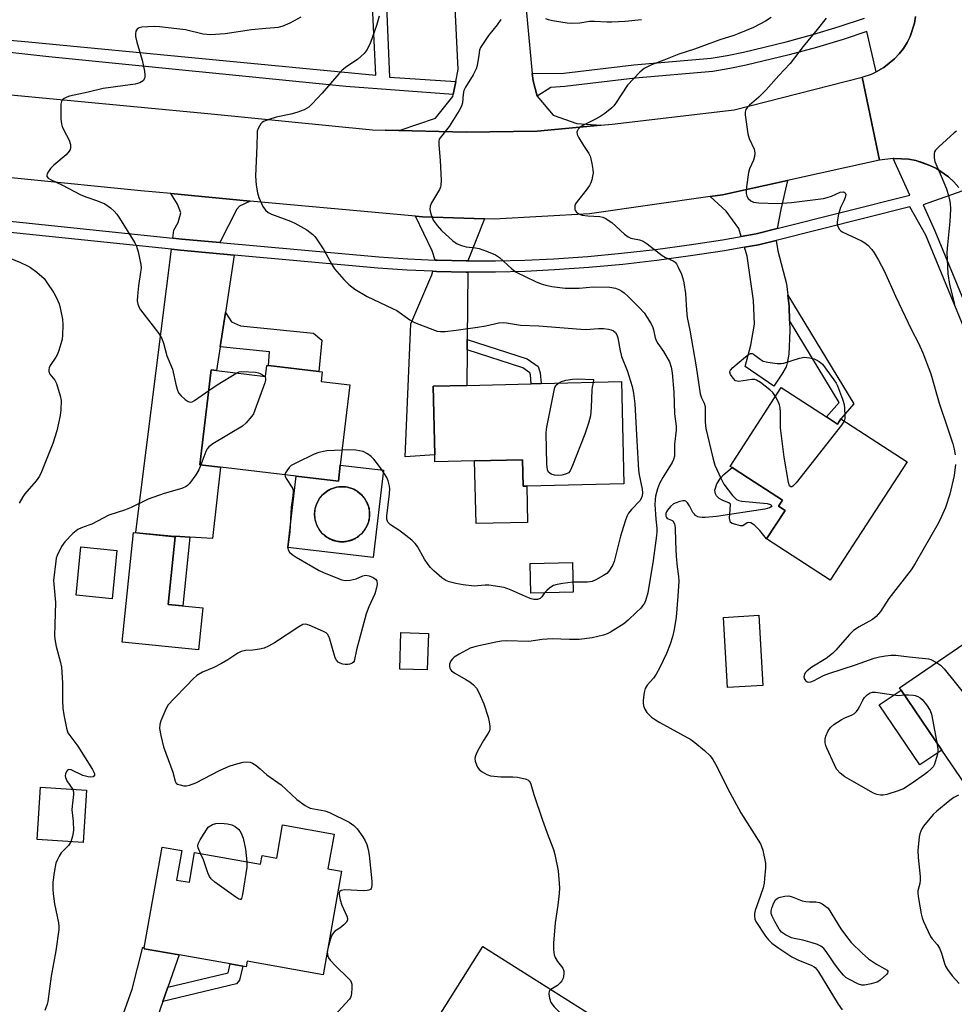
# Model space of a CAD drawing. Units: inches. Extents: x 1291765 to 1297765, y 537449 to 541449.
# Drawn here: x 1293893 to 1294173, y 538482 to 538777 of the extents above; entities that cross this region are included whole.
import ezdxf

# ---------------------------------------------------------------- set-up
doc = ezdxf.new("R2010")
doc.units = ezdxf.units.IN
doc.header["$MEASUREMENT"] = 0
for name, color, linetype in [('BLDG-Footprint', 5, 'Continuous'), ('CULTRL-Pad', 6, 'Continuous'), ('CULTRL-Swimming Pool above Ground', 4, 'Continuous'), ('TRANS-Driveway', 251, 'Continuous'), ('TRANS-Non Street Sidewalk', 7, 'Continuous'), ('TRANS-Parking Lot', 4, 'Continuous'), ('TRANS-Road', 130, 'Continuous'), ('TRANS-Street Sidewalk', 7, 'Continuous'), ('Undefined', 1, 'Continuous')]:
    doc.layers.add(name, color=color, linetype=linetype)

msp = doc.modelspace()

# ---------------------------------------------------------------- linework, layer by layer
at = {"layer": 'BLDG-Footprint'}
for points, elevation in [([(1293983.61, 538671.45), (1293983.27, 538668.58), (1293991.91, 538667.56), (1293989.05, 538643.45), (1293988.49, 538638.65), (1293975.79, 538640.15), (1293953.1, 538642.84), (1293946.88, 538643.57), (1293950.25, 538672.06), (1293951.89, 538671.86), (1293966.6, 538670.12), (1293966.99, 538673.42), (1293967.47, 538673.36), (1293982.64, 538671.56)], 533.13), ([(1294073.45, 538668.54), (1294074.2, 538637.85), (1294045.02, 538637.14), (1294043.92, 538637.11), (1294043.73, 538645.06), (1294029.34, 538644.71), (1294017.48, 538644.42), (1294017.43, 538646.55), (1294016.92, 538667.17), (1294027.03, 538667.41), (1294046.39, 538667.88), (1294049.4, 538667.96)], 533.28), ([(1294135.05, 538657.95), (1294138.36, 538655.8), (1294139.36, 538657.34), (1294159.25, 538644.44), (1294136.18, 538608.89), (1294117.06, 538621.31), (1294122.62, 538629.88), (1294120.66, 538631.15), (1294121.81, 538632.93), (1294111.64, 538639.53), (1294106.69, 538642.74), (1294106.14, 538643.1), (1294121.49, 538666.75)], 528.1), ([(1293947.73, 538600.58), (1293946.46, 538587.98), (1293923.57, 538590.28), (1293926.89, 538623.24), (1293939.42, 538621.97), (1293937.37, 538601.62)], 544.99), ([(1293921.95, 538617.82), (1293920.51, 538603.36), (1293909.72, 538604.43), (1293911.16, 538618.89)], 545.01), ([(1294059.01, 538605.36), (1294046.25, 538605.04), (1294046.03, 538613.88), (1294058.79, 538614.19)], 541.77), ([(1294115.96, 538577.29), (1294105.37, 538576.66), (1294104.11, 538597.75), (1294114.7, 538598.38)], 537.57), ([(1294212.84, 538546.81), (1294189.11, 538530.63), (1294182.99, 538539.61), (1294188.75, 538543.54), (1294187.04, 538546.05), (1294180.74, 538541.76), (1294169.73, 538557.91), (1294157.46, 538575.91), (1294156.99, 538576.6), (1294184.55, 538595.39), (1294202.35, 538569.27), (1294203.97, 538566.9), (1294208.4, 538560.4), (1294205.11, 538558.16), (1294205.98, 538556.89), (1294212.1, 538547.9)], 526.47), ([(1294015.55, 538592.89), (1294015.18, 538581.95), (1294006.9, 538582.23), (1294007.27, 538593.17)], 531.07), ([(1293912.81, 538545.83), (1293911.79, 538530.09), (1293898, 538531), (1293899.02, 538546.73)], 534.14), ([(1293987.19, 538532.69), (1293985.35, 538522.25), (1293989.42, 538521.53), (1293983.93, 538490.43), (1293961.07, 538494.47), (1293960.78, 538492.82), (1293959.74, 538493), (1293955.99, 538493.66), (1293940.66, 538496.37), (1293930.13, 538498.23), (1293930.18, 538498.48), (1293935.53, 538528.77), (1293941.44, 538527.73), (1293939.88, 538518.87), (1293943.72, 538518.19), (1293945.3, 538527.15), (1293965.11, 538523.66), (1293965.56, 538526.22), (1293969.97, 538525.45), (1293971.73, 538535.42)], 533.11), ([(1294067.96, 538476.13), (1294051.79, 538450.48), (1294043.84, 538455.49), (1294041.53, 538451.83), (1294040.53, 538452.47), (1294037.15, 538454.59), (1294026.17, 538461.51), (1294029.15, 538466.24), (1294016.33, 538474.32), (1294031.82, 538498.9)], 531.07)]:
    msp.add_lwpolyline(points, close=True, dxfattribs=dict(at, elevation=elevation))
at = {"layer": 'CULTRL-Pad'}
for points in [[(1294043.73, 538645.06), (1294043.92, 538637.11), (1294045.02, 538637.14), (1294045.28, 538626.26), (1294029.8, 538625.89), (1294029.34, 538644.71)], [(1294122.62, 538629.88), (1294117.06, 538621.31), (1294115.06, 538623.8), (1294113.47, 538625.41), (1294112.31, 538626.11), (1294111.77, 538626.21), (1294111.26, 538626.1), (1294109.89, 538625.28), (1294109.26, 538625.27), (1294107.83, 538625.59), (1294106.76, 538625.89), (1294106.21, 538626.21), (1294105.9, 538627.52), (1294106.14, 538630.07), (1294106.2, 538631.75), (1294105.76, 538632.14), (1294103.89, 538632.8), (1294102.87, 538633.44), (1294102.02, 538634.23), (1294101.73, 538634.87), (1294101.52, 538635.97), (1294102.14, 538637.84), (1294103.25, 538639.59), (1294104.21, 538640.62), (1294106.69, 538642.74), (1294111.64, 538639.53), (1294121.81, 538632.93), (1294120.66, 538631.15)], [(1294169.73, 538557.91), (1294163.08, 538553.42), (1294150.88, 538571.47), (1294157.46, 538575.91)]]:
    msp.add_lwpolyline(points, close=True, dxfattribs=at)
for points in [[(1294002, 538641.92, 0), (1293998.89, 538615.68, 0), (1293973.26, 538618.71, 0), (1293975.79, 538640.15, 0), (1293988.49, 538638.65, 0), (1293989.05, 538643.45, 0)], [(1293989.58, 538637, 0), (1293989.25, 538636.99, 0), (1293988.92, 538636.97, 0), (1293988.59, 538636.94, 0), (1293988.27, 538636.89, 0), (1293987.94, 538636.84, 0), (1293987.62, 538636.76, 0), (1293987.3, 538636.68, 0), (1293986.99, 538636.58, 0), (1293986.68, 538636.47, 0), (1293986.37, 538636.35, 0), (1293986.07, 538636.22, 0), (1293985.78, 538636.07, 0), (1293985.49, 538635.92, 0), (1293985.21, 538635.75, 0), (1293984.93, 538635.57, 0), (1293984.66, 538635.38, 0), (1293984.4, 538635.18, 0), (1293984.15, 538634.97, 0), (1293983.9, 538634.75, 0), (1293983.67, 538634.52, 0), (1293983.44, 538634.28, 0), (1293983.23, 538634.03, 0), (1293983.02, 538633.77, 0), (1293982.83, 538633.51, 0), (1293982.64, 538633.24, 0), (1293982.47, 538632.96, 0), (1293982.31, 538632.67, 0), (1293982.15, 538632.38, 0), (1293982.02, 538632.08, 0), (1293981.89, 538631.78, 0), (1293981.77, 538631.47, 0), (1293981.67, 538631.16, 0), (1293981.58, 538630.84, 0), (1293981.5, 538630.52, 0), (1293981.44, 538630.2, 0), (1293981.38, 538629.87, 0), (1293981.35, 538629.55, 0), (1293981.32, 538629.22, 0), (1293981.31, 538628.89, 0), (1293981.31, 538628.56, 0), (1293981.32, 538628.23, 0), (1293981.35, 538627.91, 0), (1293981.38, 538627.58, 0), (1293981.44, 538627.26, 0), (1293981.5, 538626.93, 0), (1293981.58, 538626.61, 0), (1293981.67, 538626.3, 0), (1293981.77, 538625.98, 0), (1293981.89, 538625.68, 0), (1293982.02, 538625.37, 0), (1293982.15, 538625.08, 0), (1293982.31, 538624.78, 0), (1293982.47, 538624.5, 0), (1293982.64, 538624.22, 0), (1293982.83, 538623.95, 0), (1293983.02, 538623.68, 0), (1293983.23, 538623.42, 0), (1293983.44, 538623.18, 0), (1293983.67, 538622.94, 0), (1293983.9, 538622.71, 0), (1293984.15, 538622.49, 0), (1293984.4, 538622.28, 0), (1293984.66, 538622.07, 0), (1293984.93, 538621.88, 0), (1293985.21, 538621.7, 0), (1293985.49, 538621.54, 0), (1293985.78, 538621.38, 0), (1293986.07, 538621.23, 0), (1293986.37, 538621.1, 0), (1293986.68, 538620.98, 0), (1293986.99, 538620.87, 0), (1293987.3, 538620.77, 0), (1293987.62, 538620.69, 0), (1293987.94, 538620.62, 0), (1293988.27, 538620.56, 0), (1293988.59, 538620.51, 0), (1293988.92, 538620.48, 0), (1293989.25, 538620.46, 0), (1293989.58, 538620.46, 0), (1293989.91, 538620.46, 0), (1293990.23, 538620.48, 0), (1293990.56, 538620.51, 0), (1293990.89, 538620.56, 0), (1293991.21, 538620.62, 0), (1293991.53, 538620.69, 0), (1293991.85, 538620.77, 0), (1293992.16, 538620.87, 0), (1293992.47, 538620.98, 0), (1293992.78, 538621.1, 0), (1293993.08, 538621.23, 0), (1293993.38, 538621.38, 0), (1293993.66, 538621.54, 0), (1293993.95, 538621.71, 0), (1293994.22, 538621.88, 0), (1293994.49, 538622.07, 0), (1293994.75, 538622.28, 0), (1293995, 538622.49, 0), (1293995.25, 538622.71, 0), (1293995.48, 538622.94, 0), (1293995.71, 538623.18, 0), (1293995.92, 538623.42, 0), (1293996.13, 538623.68, 0), (1293996.33, 538623.95, 0), (1293996.51, 538624.22, 0), (1293996.68, 538624.5, 0), (1293996.85, 538624.78, 0), (1293997, 538625.08, 0), (1293997.14, 538625.37, 0), (1293997.26, 538625.68, 0), (1293997.38, 538625.98, 0), (1293997.48, 538626.3, 0), (1293997.57, 538626.61, 0), (1293997.65, 538626.93, 0), (1293997.72, 538627.26, 0), (1293997.77, 538627.58, 0), (1293997.81, 538627.91, 0), (1293997.83, 538628.23, 0), (1293997.85, 538628.56, 0), (1293997.85, 538628.89, 0), (1293997.83, 538629.22, 0), (1293997.81, 538629.55, 0), (1293997.77, 538629.88, 0), (1293997.72, 538630.2, 0), (1293997.65, 538630.52, 0), (1293997.57, 538630.84, 0), (1293997.48, 538631.16, 0), (1293997.38, 538631.47, 0), (1293997.26, 538631.78, 0), (1293997.14, 538632.08, 0), (1293997, 538632.38, 0), (1293996.85, 538632.67, 0), (1293996.68, 538632.96, 0), (1293996.51, 538633.24, 0), (1293996.33, 538633.51, 0), (1293996.13, 538633.77, 0), (1293995.92, 538634.03, 0), (1293995.71, 538634.28, 0), (1293995.48, 538634.52, 0), (1293995.25, 538634.75, 0), (1293995, 538634.97, 0), (1293994.75, 538635.18, 0), (1293994.49, 538635.38, 0), (1293994.22, 538635.57, 0), (1293993.95, 538635.75, 0), (1293993.66, 538635.92, 0), (1293993.38, 538636.08, 0), (1293993.08, 538636.22, 0), (1293992.78, 538636.35, 0), (1293992.47, 538636.48, 0), (1293992.16, 538636.58, 0), (1293991.85, 538636.68, 0), (1293991.53, 538636.76, 0), (1293991.21, 538636.84, 0), (1293990.89, 538636.89, 0), (1293990.56, 538636.94, 0), (1293990.23, 538636.97, 0), (1293989.9, 538636.99, 0)]]:
    msp.add_polyline3d(points, close=True, dxfattribs=at)
at = {"layer": 'CULTRL-Swimming Pool above Ground'}
msp.add_circle((1293989.58, 538628.73), 8.27, dxfattribs=at)
at = {"layer": 'TRANS-Driveway'}
for points in [[(1294120.29, 538714.52), (1294113.93, 538712.92), (1294109.44, 538712.13), (1294108.7, 538714.54), (1294104.89, 538719.78), (1294100.17, 538724.14), (1294103.85, 538724.67), (1294123.35, 538728.95), (1294121.35, 538720.25)], [(1293962, 538722.77), (1293958.74, 538721.24), (1293957.99, 538720.37), (1293952.91, 538710.32), (1293941.43, 538711.37), (1293938.74, 538711.64), (1293939.04, 538714.05), (1293940.35, 538716.37), (1293941.14, 538719.21), (1293940.12, 538721.8), (1293938.12, 538725)], [(1294032.39, 538717.43), (1294027.39, 538704.81), (1294026.87, 538704.82), (1294018.09, 538705.01), (1294017.58, 538705.03), (1294016.59, 538707.83), (1294011.58, 538718.2), (1294013.7, 538718.01)], [(1294123.44, 538694.53), (1294123.83, 538691.18), (1294123.95, 538686.92), (1294124.04, 538683.75), (1294123.73, 538676.81), (1294123.4, 538674.64), (1294122.91, 538673.01), (1294121.66, 538670.74), (1294119.2, 538667.19), (1294110.63, 538673.07), (1294112.35, 538679.51), (1294113.46, 538685.8), (1294113.19, 538692.86), (1294111.27, 538706.23), (1294110.45, 538708.9), (1294114.63, 538709.63), (1294119.95, 538710.96), (1294120.41, 538707.82), (1294123.04, 538697.88)], [(1293957.17, 538706.56), (1293954.55, 538689.31), (1293952.98, 538678.99), (1293951.89, 538671.86), (1293950.25, 538672.06), (1293946.88, 538643.57), (1293953.1, 538642.84), (1293950.7, 538621.45), (1293943.87, 538621.84), (1293939.39, 538622.09), (1293939.32, 538621.99), (1293927.67, 538623.16), (1293927.67, 538623.33), (1293938.32, 538708.3), (1293941.1, 538708.03)], [(1294027.36, 538701.45), (1294027.17, 538681.24), (1294027.13, 538678.1), (1294027.03, 538667.41), (1294016.92, 538667.17), (1294017.43, 538646.55), (1294008.56, 538645.94), (1294010.25, 538685.91), (1294016.56, 538700.62), (1294016.81, 538701.7), (1294017.98, 538701.65), (1294026.83, 538701.46)], [(1293937.27, 538486.65), (1293935.78, 538482.38), (1293930.25, 538466.53), (1293928.6, 538466.73), (1293922.3, 538467.39), (1293919.89, 538467.6), (1293926.52, 538486.05), (1293929.7, 538498.66), (1293930.18, 538498.48), (1293930.13, 538498.23), (1293940.66, 538496.37)]]:
    msp.add_lwpolyline(points, close=True, dxfattribs=at)
at = {"layer": 'TRANS-Non Street Sidewalk'}
for points in [[(1294123.95, 538686.92), (1294123.83, 538691.18), (1294123.44, 538694.53), (1294143.23, 538661.9), (1294139.36, 538657.34), (1294138.36, 538655.8), (1294135.05, 538657.95), (1294138.89, 538662.29)], [(1293952.98, 538678.99), (1293954.55, 538689.31), (1293956.37, 538686.53), (1293959.08, 538685.26), (1293981.03, 538683.06), (1293983.52, 538680.95), (1293982.64, 538671.56), (1293967.47, 538673.36), (1293967.76, 538677.51)], [(1294027.13, 538678.1), (1294027.17, 538681.24), (1294045.16, 538675.4), (1294048.44, 538673.04), (1294049.09, 538671.2), (1294049.4, 538667.96), (1294046.39, 538667.88), (1294046.14, 538670.55), (1294045.92, 538671.18), (1294043.82, 538672.68)], [(1293943.87, 538621.84), (1293941.76, 538601.18), (1293937.37, 538601.62), (1293939.41, 538621.97), (1293939.38, 538621.98), (1293939.39, 538622.09)], [(1293935.78, 538482.38), (1293937.27, 538486.65), (1293955.36, 538491.03), (1293955.99, 538493.66), (1293959.74, 538493), (1293958.74, 538488.79), (1293957.88, 538487.73)]]:
    msp.add_lwpolyline(points, close=True, dxfattribs=at)
at = {"layer": 'TRANS-Parking Lot'}
msp.add_lwpolyline([(1294044.85, 538780.43), (1294046.71, 538761.08), (1294046.92, 538758.86), (1294048.18, 538754.3), (1294052.96, 538748.56), (1294060.07, 538746.05), (1294067.29, 538745.53), (1294048.19, 538743.72), (1294026.84, 538743.45), (1294002.49, 538744.09), (1294007.05, 538744.09), (1294017.59, 538747.64), (1294022.83, 538754.14), (1294022.95, 538754.73), (1294023.73, 538758.67), (1294024.45, 538762.33), (1294023.09, 538791.36)], dxfattribs=at)
at = {"layer": 'TRANS-Road'}
for points in [[(1294174.84, 538726.89), (1294173.33, 538728.5), (1294171.73, 538730.02), (1294168.09, 538732.51), (1294166.11, 538733.5), (1294164.05, 538734.3), (1294161.93, 538734.92), (1294159.76, 538735.34), (1294157.56, 538735.5), (1294155.35, 538735.57), (1294155.06, 538735.55), (1294150.97, 538735.02), (1294145.75, 538759.97), (1294148.61, 538760.91), (1294149.99, 538761.6), (1294152.27, 538762.84), (1294155.5, 538765.44), (1294156.91, 538766.96), (1294158.16, 538768.61), (1294159.26, 538770.38), (1294160.17, 538772.24), (1294161.45, 538776.18), (1294161.8, 538778.22)], [(1293801.29, 538763.09), (1293949.25, 538749.11), (1293998.7, 538744.19), (1294002.49, 538744.09), (1294026.84, 538743.45), (1294048.19, 538743.72), (1294067.29, 538745.53), (1294070.73, 538745.86), (1294107.37, 538750.2), (1294145.75, 538759.97), (1294150.97, 538735.02), (1294123.35, 538728.95), (1294103.85, 538724.67), (1294100.17, 538724.14), (1294063.91, 538718.95), (1294035.28, 538717.34), (1294032.39, 538717.43), (1294013.7, 538718.01), (1294011.58, 538718.2), (1293962, 538722.77), (1293938.12, 538725), (1293929.09, 538725.84), (1293857.14, 538733.09)]]:
    msp.add_lwpolyline(points, dxfattribs=at)
at = {"layer": 'TRANS-Street Sidewalk'}
for points in [[(1294002.31, 538795.8), (1294003.87, 538759.95), (1294023.73, 538758.67), (1294022.95, 538754.73), (1293990.74, 538757.18), (1293901.49, 538766.08), (1293871.55, 538769.34), (1293841.58, 538772.3), (1293811.59, 538774.96), (1293781.56, 538777.32), (1293778.65, 538776.63), (1293778, 538780.31)], [(1293802.76, 538779.7), (1293852.76, 538774.35), (1293895.36, 538770.56), (1293999.68, 538760.59), (1293998.53, 538785.62)], [(1294161.8, 538778.22), (1294161.45, 538776.18), (1294160.17, 538772.24), (1294159.26, 538770.38), (1294158.16, 538768.61), (1294156.91, 538766.96), (1294155.5, 538765.44), (1294152.27, 538762.84), (1294149.99, 538761.6), (1294147.13, 538773.67), (1294140.07, 538771.33), (1294132.02, 538768.92), (1294123.9, 538766.72), (1294110.98, 538763.57), (1294106.01, 538762.54), (1294100.94, 538761.72), (1294077.63, 538759.67), (1294056.47, 538757.17), (1294052.25, 538756.88), (1294048.18, 538754.3), (1294046.92, 538758.86), (1294046.71, 538761.08), (1294056.21, 538761.18), (1294077.22, 538763.67), (1294100.44, 538765.71), (1294105.28, 538766.49), (1294110.09, 538767.48), (1294122.91, 538770.61), (1294130.92, 538772.77), (1294138.87, 538775.16), (1294146.48, 538777.68)], [(1293848.58, 538720.99), (1293938.74, 538711.64), (1293941.43, 538711.37), (1293952.91, 538710.32), (1294000.57, 538706.01), (1294009.32, 538705.41), (1294017.58, 538705.03), (1294018.09, 538705.01), (1294026.87, 538704.82), (1294027.39, 538704.81), (1294035.64, 538704.81), (1294044.42, 538705.02), (1294053.19, 538705.43), (1294063.37, 538706.17), (1294073.53, 538707.11), (1294083.67, 538708.26), (1294093.79, 538709.61), (1294103.87, 538711.16), (1294109.44, 538712.13), (1294113.93, 538712.92), (1294120.29, 538714.52), (1294160.09, 538724.54), (1294155.06, 538735.55), (1294155.35, 538735.57), (1294157.56, 538735.5), (1294159.76, 538735.34), (1294161.93, 538734.92), (1294166.11, 538733.5), (1294168.09, 538732.51), (1294171.73, 538730.02), (1294173.33, 538728.5), (1294174.84, 538726.89)], [(1294175.73, 538725.72), (1294164.14, 538721.65), (1294167.61, 538713.86), (1294187.18, 538666.38)], [(1294184.43, 538665.18), (1294164.9, 538712.55), (1294160.07, 538721.07), (1294119.95, 538710.96), (1294114.63, 538709.63), (1294110.45, 538708.9), (1294104.42, 538707.85), (1294094.27, 538706.28), (1294084.08, 538704.92), (1294073.87, 538703.77), (1294063.64, 538702.82), (1294053.39, 538702.07), (1294044.53, 538701.66), (1294035.68, 538701.45), (1294027.36, 538701.45), (1294026.83, 538701.46), (1294017.98, 538701.65), (1294016.81, 538701.7), (1294009.13, 538702.05), (1294000.3, 538702.66), (1293957.17, 538706.56), (1293941.1, 538708.03), (1293938.32, 538708.3), (1293848.29, 538717.64)]]:
    msp.add_lwpolyline(points, dxfattribs=at)
at = {"layer": 'Undefined'}
msp.add_line((1293985.39, 538498.67, 532), (1293985.15, 538497.31, 532), dxfattribs=at)
for points, elevation in [([(1293977.18, 538777.97), (1293973.91, 538776.16), (1293971.77, 538775.29), (1293970.39, 538774.91), (1293969.28, 538774.76), (1293966.65, 538774.61), (1293962.36, 538774.15), (1293954.42, 538773.04), (1293950.02, 538772.72), (1293948.92, 538772.77), (1293947.82, 538772.93), (1293942.6, 538774.15), (1293934.74, 538775.14), (1293933.28, 538775.2), (1293931.22, 538775.1), (1293929.47, 538774.96), (1293928.65, 538774.78), (1293928.03, 538774.42), (1293927.66, 538773.83), (1293927.54, 538773.04), (1293927.56, 538772.18), (1293927.91, 538770.45), (1293929.56, 538765.06), (1293930.22, 538761.82), (1293930.38, 538760.64), (1293930.37, 538760.08), (1293930.24, 538759.56), (1293929.79, 538758.89), (1293929.36, 538758.56), (1293928.86, 538758.32), (1293927.47, 538757.92), (1293917.87, 538756.62), (1293913.29, 538755.46), (1293907.69, 538754.23), (1293906.87, 538753.97), (1293906.14, 538753.58), (1293905.56, 538753.08), (1293905.31, 538752.65), (1293905.16, 538751.84), (1293905.12, 538750.67), (1293905.13, 538747.39), (1293905.27, 538745.93), (1293905.52, 538745.14), (1293905.97, 538744.11), (1293907.66, 538741.1), (1293908.03, 538739.79), (1293908.05, 538738.76), (1293907.88, 538738.25), (1293907.6, 538737.75), (1293906.69, 538736.61), (1293903.03, 538733.54), (1293902.05, 538732.54), (1293901.38, 538731.64), (1293901, 538730.96), (1293900.88, 538730.52), (1293900.94, 538730.15), (1293901.35, 538729.68), (1293901.97, 538729.27), (1293905.64, 538727.55), (1293910.93, 538724.72), (1293912.57, 538724.04), (1293916.17, 538722.89), (1293918.35, 538721.93), (1293920.02, 538720.7), (1293921.13, 538719.71), (1293921.93, 538718.84), (1293922.77, 538717.61), (1293927.34, 538710.26), (1293927.83, 538709.2), (1293928.29, 538707.5), (1293929.1, 538703.75), (1293929.19, 538702.59), (1293929.07, 538701.42), (1293928.41, 538697.32), (1293928.09, 538694.34), (1293928.02, 538692.85), (1293928.19, 538691.77), (1293928.61, 538690.81), (1293929.08, 538690.06), (1293934.52, 538682.98), (1293935.44, 538681.49), (1293935.92, 538680.11), (1293936.94, 538676.32), (1293938.64, 538672.29), (1293939.73, 538667.32), (1293940.15, 538665.98), (1293940.49, 538665.22), (1293941.18, 538664.34), (1293942.49, 538663.21), (1293943.39, 538662.58), (1293944.08, 538662.36), (1293944.55, 538662.45), (1293945.27, 538662.83), (1293949.52, 538665.88)], 534), ([(1294000.69, 538778.26), (1293999.92, 538775.54), (1293998.13, 538770.37), (1293997.12, 538768.25), (1293996.23, 538767.09), (1293994.26, 538765.29), (1293991.01, 538763.23), (1293989.61, 538762.1), (1293988.6, 538761.02), (1293983.57, 538755.13), (1293980.63, 538751.96), (1293979.58, 538751), (1293978.16, 538750.19), (1293976.04, 538749.38), (1293974.22, 538748.91), (1293969.78, 538747.98), (1293967.59, 538747.28), (1293966.02, 538746.63), (1293965.57, 538746.32), (1293965.2, 538745.94), (1293964.38, 538744.52), (1293964.11, 538743.75), (1293964.03, 538743.18), (1293964, 538739.38), (1293963.55, 538730.24), (1293963.74, 538727.56), (1293964.17, 538725.27), (1293964.58, 538723.86), (1293965.75, 538721.13), (1293966.56, 538720.03), (1293967.35, 538719.35), (1293968.36, 538718.82), (1293974.09, 538716.78), (1293975.41, 538716.18), (1293978.97, 538714.16), (1293980.79, 538712.76), (1293981.38, 538712.15), (1293981.9, 538711.47), (1293984.1, 538708.12), (1293986.5, 538703.69), (1293987.28, 538702.44), (1293990.11, 538699.17), (1293991.57, 538697.75), (1293993.42, 538696.31), (1293997.11, 538694.14), (1294004.76, 538690.54), (1294006.05, 538689.87), (1294009.88, 538687.07), (1294011.34, 538686.31), (1294017.3, 538683.97), (1294018.14, 538683.71), (1294019.1, 538683.57), (1294020.58, 538683.63), (1294023.85, 538683.98), (1294030.22, 538684.89), (1294032.8, 538685.31), (1294036.68, 538686.17), (1294038, 538686.31), (1294039, 538686.24), (1294043.2, 538685.55), (1294048.63, 538685.33), (1294061.33, 538684.28), (1294062.78, 538684.24), (1294066.62, 538684.47), (1294068.1, 538684.46), (1294069.56, 538684.29), (1294070.4, 538684.11), (1294071.13, 538683.77), (1294071.69, 538683.25), (1294072.1, 538682.61), (1294072.44, 538681.66), (1294073.1, 538677.75), (1294073.49, 538676.06), (1294075.19, 538671.92), (1294076.68, 538667.07), (1294077.15, 538665.04), (1294077.52, 538661.83), (1294078.08, 538650.73), (1294078.65, 538641.99), (1294078.84, 538640.54), (1294079.7, 538636.25), (1294079.76, 538635.17), (1294079.66, 538634.2), (1294079.42, 538633.41), (1294079.01, 538632.77), (1294076.47, 538630.14), (1294075.63, 538629.01), (1294075.08, 538628.01), (1294074.58, 538626.64), (1294073.21, 538622.14), (1294071.3, 538614.55), (1294070.77, 538613.28), (1294069.65, 538611.6), (1294069.06, 538610.97), (1294068.11, 538610.3), (1294065.74, 538609.02), (1294064.67, 538608.55), (1294064.11, 538608.42), (1294063.25, 538608.34), (1294058.93, 538608.35)], 532), ([(1294079.47, 538777.24), (1294074.64, 538776.73), (1294070.56, 538776.48), (1294069.1, 538776.48), (1294065.35, 538776.7), (1294063.92, 538776.7), (1294061, 538776.23), (1294058.62, 538776.05), (1294057.16, 538776.18), (1294052.78, 538776.94), (1294051.62, 538777.2), (1294050.81, 538777.51)], 530), ([(1294118.41, 538777.87), (1294116.71, 538776.79), (1294113.17, 538774.93), (1294108.78, 538773.07), (1294107.2, 538772.49), (1294103.01, 538771.16), (1294095.47, 538768.43), (1294090.75, 538766.9), (1294086.24, 538765.06), (1294082.54, 538763.71), (1294080.31, 538762.59), (1294078.99, 538761.47), (1294075.35, 538757.6), (1294071.68, 538752.11), (1294071.16, 538751.42), (1294070.55, 538750.78), (1294068.46, 538749.1), (1294067.02, 538748.1), (1294065.3, 538747.12), (1294061.3, 538745.13), (1294060.85, 538744.78), (1294060.53, 538744.41), (1294060.12, 538743.55), (1294060.18, 538742.81), (1294060.66, 538741.77), (1294062.06, 538739.44), (1294063.68, 538737.01), (1294064.07, 538736.25), (1294064.33, 538735.44), (1294064.61, 538734.02), (1294064.88, 538732.3), (1294064.94, 538731.15), (1294064.83, 538730.28), (1294064.56, 538729.13), (1294064.29, 538728.29), (1294063.92, 538727.49), (1294062.9, 538726.04), (1294060.14, 538722.6), (1294059.71, 538721.92), (1294059.53, 538721.44), (1294059.45, 538720.71), (1294059.49, 538720.23), (1294059.65, 538719.8), (1294059.95, 538719.42), (1294060.36, 538719.11), (1294061.09, 538718.74), (1294061.64, 538718.57), (1294063.36, 538718.32), (1294067.04, 538718.16), (1294067.85, 538717.96), (1294068.62, 538717.61), (1294070.56, 538716.38), (1294074.39, 538712.86), (1294075.5, 538712), (1294076.34, 538711.64), (1294078.89, 538711.09), (1294079.97, 538710.69), (1294081.19, 538709.88), (1294085.71, 538706.43), (1294086.72, 538705.84), (1294088.99, 538704.86), (1294089.63, 538704.38), (1294089.99, 538703.96), (1294090.54, 538702.96), (1294091.47, 538700.8), (1294091.92, 538699.52), (1294092.25, 538698.21), (1294092.73, 538695.02), (1294092.98, 538689.97), (1294093.22, 538687.76), (1294094, 538684.01), (1294095.95, 538672.99), (1294097.14, 538664.84), (1294097.49, 538663.66), (1294098.34, 538662.03), (1294098.58, 538661.08), (1294098.6, 538656.4), (1294098.78, 538654.48), (1294100.88, 538645.64), (1294101.52, 538643.42), (1294103.31, 538639.51), (1294104.24, 538637.73), (1294106.88, 538634.33), (1294108.05, 538633.14), (1294108.78, 538632.8), (1294109.62, 538632.64), (1294117.28, 538631.91), (1294118.27, 538631.63), (1294118.57, 538631.39), (1294118.63, 538631.27), (1294118.49, 538630.99), (1294117.92, 538630.61), (1294116.52, 538630.25), (1294102.04, 538628.04), (1294098.6, 538627.73), (1294097.75, 538627.72), (1294096.94, 538627.81), (1294096.44, 538627.98), (1294095.76, 538628.38), (1294095.39, 538628.72), (1294094.95, 538629.28), (1294093.89, 538631.23), (1294093.32, 538632.12), (1294092.82, 538632.62), (1294092.4, 538632.78), (1294091.89, 538632.76), (1294091.06, 538632.58), (1294089.93, 538632.19), (1294089.12, 538631.82), (1294088.2, 538631.08), (1294087.27, 538629.92), (1294087, 538629.41), (1294086.86, 538628.91), (1294086.84, 538628.17), (1294086.98, 538627.75), (1294087.2, 538627.47), (1294087.47, 538627.3), (1294088.56, 538626.99), (1294088.92, 538626.73), (1294089.4, 538625.85), (1294089.63, 538624.77), (1294089.68, 538620.48), (1294089.88, 538616.1), (1294090.18, 538612.94), (1294090.59, 538610), (1294090.67, 538608.64), (1294090.43, 538604.09), (1294089.96, 538597.77), (1294089.31, 538594.1), (1294088.83, 538591.87), (1294088.1, 538589.66), (1294087.06, 538586.9), (1294085, 538582.72), (1294083.87, 538580.7), (1294083.06, 538579.53), (1294081.24, 538577.37), (1294080.65, 538576.34), (1294080.35, 538575.23), (1294080.03, 538572.9), (1294079.98, 538572.04), (1294080.1, 538571.21), (1294080.54, 538570.19), (1294081.12, 538569.21), (1294081.67, 538568.56), (1294082.55, 538567.81), (1294083.74, 538566.97), (1294084.99, 538566.22), (1294094.36, 538561.04), (1294095.53, 538560.18), (1294098.44, 538557.75), (1294100.12, 538556.17), (1294100.95, 538555.04), (1294101.76, 538553.68), (1294106.06, 538545.18), (1294109.33, 538539.05), (1294115.27, 538529.7), (1294115.59, 538528.97), (1294115.91, 538527.87), (1294116.7, 538523.91), (1294116.72, 538522.49), (1294116.49, 538519.35), (1294116.34, 538517.93), (1294116.03, 538516.57), (1294115.29, 538514.18), (1294113.63, 538509.68), (1294113.44, 538508.83), (1294113.4, 538507.98), (1294113.52, 538507.16), (1294113.85, 538506.39), (1294116.78, 538502.04), (1294117.65, 538500.88), (1294118.68, 538499.93), (1294120.74, 538498.44), (1294124.64, 538495.84), (1294126.42, 538494.86), (1294130.69, 538493.24), (1294131.41, 538492.83), (1294131.81, 538492.47), (1294132.63, 538491.33), (1294138.54, 538481.57), (1294139.77, 538479.92)], 528), ([(1294134.95, 538777.65), (1294132.31, 538774.28), (1294128.06, 538769.18), (1294124.16, 538764.05), (1294120.8, 538760.46), (1294116.87, 538756.04), (1294114.76, 538754), (1294111.94, 538751.57), (1294111.34, 538750.94), (1294110.87, 538750.26), (1294110.66, 538749.48), (1294110.67, 538748.63), (1294111.41, 538743), (1294111.86, 538741.61), (1294113.34, 538738.39), (1294113.57, 538737.3), (1294113.45, 538736.19), (1294113.16, 538735.09), (1294111.99, 538732.43), (1294111.63, 538731.34), (1294111.06, 538727), (1294110.94, 538725), (1294111.13, 538724.22), (1294111.58, 538723.56), (1294112.38, 538722.82), (1294113.1, 538722.47), (1294113.91, 538722.3), (1294114.77, 538722.22), (1294120.28, 538722.03), (1294124.53, 538722.35), (1294134.12, 538723.58), (1294135.26, 538723.82), (1294136.61, 538724.25), (1294139.19, 538725.44), (1294140.03, 538725.52), (1294140.4, 538725.42), (1294140.66, 538725.23), (1294140.85, 538724.78), (1294140.69, 538723.83), (1294140.29, 538722.82), (1294139.27, 538720.81), (1294138.71, 538718.82), (1294138.29, 538716.5), (1294138.3, 538715.66), (1294138.45, 538715.16), (1294138.97, 538714.25), (1294139.33, 538713.86), (1294139.79, 538713.53), (1294145.62, 538710.82), (1294146.57, 538710.25), (1294147.47, 538709.49), (1294148.68, 538708.21), (1294149.35, 538707.27), (1294150.66, 538705.04), (1294152.45, 538701.66), (1294155.76, 538694.2), (1294160.61, 538684.12), (1294162.73, 538680.14), (1294164.02, 538677.21), (1294166.38, 538670.86), (1294168.88, 538662.11), (1294171.43, 538654.71), (1294172.98, 538649.83), (1294173.39, 538648.29), (1294173.7, 538646.55)], 526), ([(1294037.29, 538777.28), (1294036.15, 538775.67), (1294033.59, 538772.54), (1294031.93, 538770.14), (1294031.2, 538768.89), (1294030.9, 538768.07), (1294030.61, 538766.61), (1294030.16, 538763.49), (1294029.84, 538762.44), (1294028.91, 538760.65), (1294026.68, 538756.95), (1294026.18, 538755.94), (1294025.94, 538754.86), (1294025.75, 538752.32), (1294025.42, 538751.24), (1294024.71, 538749.97), (1294021.7, 538745.21), (1294019.02, 538741.81), (1294018.76, 538741.32), (1294018.61, 538740.8), (1294018.6, 538739.68), (1294019.08, 538734.99), (1294019.31, 538729.01), (1294019.28, 538727.54), (1294019.18, 538726.98), (1294018.86, 538726.2), (1294016.99, 538723.26), (1294016.42, 538722.25), (1294016.08, 538721.27), (1294015.94, 538720.27), (1294016.22, 538718.9), (1294016.98, 538717.04), (1294018.11, 538715.45), (1294019.41, 538713.98), (1294022.89, 538710.86), (1294024.18, 538709.94), (1294025.48, 538709.41), (1294026.83, 538709.03), (1294029.62, 538708.75), (1294030.73, 538708.52), (1294032.96, 538707.74), (1294035.69, 538706.65), (1294036.89, 538705.86), (1294040.52, 538702.45), (1294041.85, 538701.42), (1294047.63, 538698.61), (1294049.41, 538697.88), (1294050.81, 538697.49), (1294052.53, 538697.13), (1294056.54, 538696.65), (1294060.8, 538696.63), (1294064.94, 538697.05), (1294069.97, 538696.94), (1294071.69, 538696.62), (1294072.68, 538696.22), (1294073.61, 538695.71), (1294074.3, 538695.2), (1294075.41, 538694.2), (1294078.94, 538690.72), (1294080.27, 538689.24), (1294081.21, 538687.82), (1294082.38, 538685.86), (1294082.88, 538684.85), (1294083.14, 538684.07), (1294083.63, 538681.65), (1294083.99, 538680.68), (1294084.38, 538680), (1294086.14, 538677.64), (1294087.9, 538674.54), (1294088.41, 538672.87), (1294088.71, 538671.15), (1294089.21, 538665.34), (1294089.41, 538658.83), (1294089.93, 538655.18), (1294089.88, 538653.93), (1294089.37, 538649.72), (1294089.39, 538646.2), (1294089.15, 538645.17), (1294088.75, 538644.29), (1294085.88, 538639.74), (1294084.92, 538637.94), (1294084.31, 538636.34), (1294083.74, 538634.13), (1294083.58, 538633.03), (1294083.55, 538631.61), (1294083.79, 538627.22), (1294084.08, 538624.57), (1294084.09, 538623.5), (1294084, 538622.35), (1294082.98, 538614.8), (1294081.38, 538605.13), (1294080.71, 538602.74), (1294080.38, 538602.02), (1294079.84, 538601.17), (1294079.3, 538600.54), (1294078.05, 538599.32), (1294075.5, 538596.93), (1294074.18, 538595.83), (1294070.23, 538593.35), (1294069.2, 538592.82), (1294068.11, 538592.44), (1294064.71, 538591.58), (1294060.8, 538591.14), (1294057.89, 538591.11), (1294052.66, 538591.31), (1294049.69, 538591.06), (1294045.7, 538590.52), (1294038.95, 538590.75), (1294037.5, 538590.62), (1294035.77, 538590.35), (1294029.73, 538589.01), (1294028.08, 538588.46), (1294024.74, 538586.71), (1294023.26, 538585.8), (1294022.83, 538585.41), (1294022.29, 538584.72), (1294021.85, 538583.73), (1294021.81, 538583.01), (1294021.93, 538582.51), (1294022.15, 538582.05), (1294022.49, 538581.65), (1294023.41, 538580.99), (1294026.75, 538579.13), (1294027.98, 538578.36), (1294029.05, 538577.48), (1294029.98, 538576.48), (1294030.68, 538575.22), (1294032.19, 538571.75), (1294033.46, 538567.8), (1294033.79, 538566.39), (1294033.98, 538565), (1294033.98, 538564.19), (1294033.86, 538563.67), (1294033.49, 538562.93), (1294032.06, 538560.77), (1294030.75, 538558.49), (1294029.92, 538556.95), (1294029.51, 538555.9), (1294029.46, 538555.37), (1294029.58, 538554.56), (1294029.91, 538553.48), (1294030.25, 538552.72), (1294030.73, 538552.06), (1294031.61, 538551.41), (1294033.09, 538550.59), (1294034.13, 538550.2), (1294035.25, 538550.02), (1294037.25, 538549.86), (1294040.89, 538549.83), (1294042.31, 538549.73), (1294044.6, 538549.26), (1294045.35, 538548.92), (1294045.74, 538548.57), (1294046.04, 538548.15), (1294046.26, 538547.65), (1294047.14, 538544.59), (1294049.78, 538536.87), (1294051.49, 538532.11), (1294053.11, 538528.01), (1294053.48, 538526.57), (1294054.47, 538521.62), (1294054.84, 538516.57), (1294054.74, 538514.82), (1294054.37, 538511.34), (1294053.53, 538506.04), (1294053.11, 538499.93), (1294053.1, 538497.88), (1294053.3, 538496.42), (1294053.55, 538495.59), (1294054.23, 538494.38), (1294055.89, 538492.35), (1294056.16, 538491.61), (1294056.21, 538490.77), (1294056.12, 538489.91), (1294055.97, 538489.36), (1294055.59, 538488.63), (1294055.1, 538487.96), (1294054.31, 538487.24), (1294052.27, 538486.02)], 530), ([(1294174.08, 538743.78), (1294173.4, 538743.26), (1294168.78, 538739.06), (1294167.78, 538738.01), (1294167.51, 538737.54), (1294167.39, 538737.06), (1294167.39, 538735.75), (1294167.61, 538734.69), (1294169.55, 538730.28), (1294171.06, 538726.43), (1294171.85, 538724.02), (1294172.19, 538722.13), (1294172.28, 538720.38), (1294172.13, 538716.6), (1294171.38, 538709.61), (1294171.25, 538707.3), (1294171.53, 538700.88), (1294171.99, 538697.75), (1294173.48, 538691.85)], 524), ([(1293883.84, 538707.99), (1293893.03, 538704.3), (1293895.11, 538703.33), (1293896.05, 538702.79), (1293897.94, 538701.44), (1293900.07, 538699.47), (1293900.95, 538698.34), (1293902.97, 538695.21), (1293903.8, 538693.71), (1293904.59, 538691.87), (1293905.05, 538690.16), (1293905.65, 538687.28), (1293905.73, 538685.5), (1293905.62, 538682.5), (1293905.48, 538681.33), (1293905.13, 538679.9), (1293904.56, 538677.92), (1293904.14, 538676.83), (1293903.6, 538675.88), (1293901.93, 538673.39), (1293901.61, 538672.71), (1293901.48, 538672.05), (1293901.54, 538671.56), (1293901.85, 538670.79), (1293903.31, 538668.99), (1293903.85, 538667.97), (1293904.95, 538664.27), (1293905.2, 538662.84), (1293905.14, 538660.07), (1293904.91, 538658.37), (1293903.9, 538653.81), (1293902.69, 538649.97), (1293899.33, 538641.43), (1293898.71, 538640.13), (1293897.73, 538638.71), (1293894.31, 538634.86), (1293893.68, 538633.98), (1293892.55, 538632.07)], 536), ([(1294119.76, 538664.1), (1294118.91, 538665.29), (1294118.09, 538666.08), (1294115.27, 538668.24), (1294114.04, 538668.99), (1294113.52, 538669.16), (1294112.69, 538669.19), (1294108.75, 538668.6), (1294108.23, 538668.64), (1294107.78, 538668.82), (1294107.03, 538669.56), (1294106.27, 538670.7), (1294106.02, 538671.39), (1294106.02, 538671.6), (1294106.19, 538672.02), (1294106.92, 538672.8), (1294110.75, 538676.02), (1294111.64, 538676.71), (1294112.31, 538677.04), (1294112.75, 538677.03), (1294113.18, 538676.82), (1294115.12, 538675.26), (1294116.06, 538674.71), (1294117.44, 538674.38), (1294120.29, 538673.98), (1294121.43, 538673.95), (1294122.29, 538674.1), (1294127, 538675.61), (1294128.36, 538675.89), (1294129.19, 538675.84), (1294130.02, 538675.7), (1294131.39, 538675.36), (1294132, 538675.12), (1294132.9, 538674.58), (1294133.86, 538673.78), (1294137.3, 538669.08), (1294137.94, 538668.11), (1294138.34, 538667.33), (1294139.91, 538663.23), (1294140.38, 538661.64), (1294140.52, 538660.53), (1294140.59, 538658.27), (1294140.54, 538657.45), (1294140.34, 538656.71)], 528), ([(1293949.52, 538665.88), (1293952.03, 538667.61), (1293957.93, 538671.15)], 534), ([(1293957.93, 538671.15), (1293958.7, 538671.49), (1293959.52, 538671.63), (1293963.6, 538671.36), (1293964.44, 538671.21), (1293964.97, 538671.01), (1293965.69, 538670.62), (1293966.26, 538670.16)], 534), ([(1293966.26, 538670.16), (1293966.44, 538669.95), (1293966.59, 538669.52), (1293966.56, 538669.01), (1293966.34, 538668.19), (1293963.42, 538660), (1293962.96, 538658.91), (1293962.5, 538658.17), (1293960.75, 538656.17), (1293959.63, 538655.21), (1293950.74, 538649.86), (1293949.57, 538649), (1293949.08, 538648.37), (1293948.7, 538647.6), (1293947.17, 538643.54)], 534), ([(1294064.98, 538668.33), (1294064.65, 538666.92), (1294064.54, 538666.05), (1294064.41, 538660.78), (1294064.18, 538658.25), (1294063.62, 538656.03), (1294062.53, 538652.72), (1294058.83, 538643.34), (1294058.09, 538641.75), (1294057.57, 538641.17), (1294056.7, 538640.72), (1294055.6, 538640.45), (1294054.34, 538640.33), (1294053.34, 538640.42), (1294052.39, 538640.77), (1294051.61, 538641.35), (1294051.28, 538642.03), (1294051.11, 538643.76), (1294050.91, 538653.03), (1294050.97, 538654.22), (1294051.17, 538655.39), (1294053.28, 538665.93), (1294053.52, 538666.77), (1294053.77, 538667.28), (1294054.12, 538667.71), (1294054.58, 538668.08)], 534), ([(1294054.58, 538668.08), (1294055.51, 538668.58), (1294056.79, 538668.99), (1294058.74, 538669.28), (1294060.15, 538669.38), (1294065.07, 538669.18), (1294065.11, 538668.97), (1294064.98, 538668.33)], 534), ([(1294140.34, 538656.71), (1294139.53, 538655.44), (1294125.95, 538638.17), (1294125, 538637.14), (1294124.62, 538636.93), (1294124.35, 538636.93), (1294123.99, 538637.3), (1294123.69, 538638.3), (1294122.34, 538645.83), (1294121.3, 538654.66), (1294121.24, 538656.11), (1294121.3, 538659.28), (1294121.17, 538660.73), (1294120.96, 538661.53), (1294120.59, 538662.53), (1294119.76, 538664.1)], 528), ([(1293989.59, 538647.99), (1293985.03, 538647.72), (1293982.55, 538647.24), (1293981.19, 538646.79), (1293975.85, 538644.2), (1293974.31, 538643.33), (1293973.68, 538642.75), (1293973.15, 538642.08), (1293972.59, 538641.13), (1293972.42, 538640.55)], 532), ([(1294050.42, 538605.15), (1294049.56, 538603.9), (1294049.03, 538603.37), (1294048.28, 538603.13), (1294047.15, 538603.12), (1294046.32, 538603.3), (1294045.52, 538603.6), (1294040.2, 538606.02), (1294039.09, 538606.46), (1294038.25, 538606.7), (1294033.68, 538607.39), (1294032.55, 538607.39), (1294029.29, 538607.08), (1294025.98, 538607.49), (1294023.74, 538607.88), (1294021.78, 538608.42), (1294020.73, 538608.85), (1294019.57, 538609.58), (1294017.17, 538611.7), (1294016.14, 538612.73), (1294015.41, 538613.61), (1294014.3, 538615.26), (1294012.2, 538619.04), (1294011.53, 538619.95), (1294010.48, 538620.91), (1294007.8, 538623.08), (1294006.64, 538623.94), (1294004.16, 538625.55), (1294003.37, 538626.32), (1294003.05, 538627.22), (1294002.99, 538628.25), (1294003.83, 538634.89), (1294003.92, 538636.36), (1294003.84, 538637.19), (1294003.43, 538638.77), (1294002.99, 538639.79), (1294001.66, 538641.93), (1294000.19, 538643.87), (1293999.11, 538645.21), (1293998.34, 538646.03), (1293997.2, 538646.87), (1293995.96, 538647.52), (1293994.83, 538647.81), (1293993.66, 538647.97), (1293991.28, 538648.05), (1293989.59, 538647.99)], 532), ([(1293947.17, 538643.54), (1293946.55, 538642.09), (1293945.63, 538640.6), (1293943.77, 538637.97), (1293943.2, 538637.34), (1293942.75, 538637.02), (1293941.44, 538636.49), (1293936.14, 538634.9), (1293931.34, 538633.28), (1293926.23, 538630.71), (1293924.19, 538629.94), (1293919.56, 538628.47), (1293914.38, 538625.72), (1293913.56, 538625.39), (1293911.29, 538624.67), (1293910.26, 538624.18), (1293908.72, 538622.9), (1293906.27, 538620.47), (1293905.32, 538618.99), (1293904.02, 538616.33), (1293903.74, 538615.5), (1293903.58, 538614.65), (1293902.95, 538608.86), (1293902.99, 538607.7), (1293903.5, 538602.23), (1293903.21, 538592.31), (1293903.31, 538591.19), (1293903.7, 538588.98), (1293905.05, 538584.24), (1293905.32, 538582.82), (1293905.62, 538578.12), (1293905.62, 538572.77), (1293905.75, 538570.49), (1293906.02, 538568.48), (1293906.77, 538564.45), (1293907.24, 538563.11), (1293910.19, 538559.02), (1293914.64, 538552.02), (1293915.05, 538551.26), (1293915.21, 538550.77), (1293915.19, 538550.35), (1293914.82, 538549.9), (1293914.16, 538549.78), (1293913.37, 538549.84), (1293911.73, 538550.26), (1293908.25, 538551.93), (1293907.53, 538552.02), (1293907.14, 538551.84), (1293906.83, 538551.48), (1293906.53, 538550.74), (1293906.45, 538550.19), (1293906.5, 538549.67), (1293906.92, 538548.69), (1293908.68, 538546.1)], 534), ([(1294173.8, 538643.67), (1294173.43, 538640.38), (1294172.13, 538634.77), (1294170.84, 538630.7), (1294169.63, 538628.02), (1294168.58, 538625.92), (1294161.67, 538613.94), (1294160.52, 538612.06), (1294153.83, 538603.43), (1294151.27, 538599.51), (1294149.97, 538597.98), (1294148.9, 538597.08), (1294144.91, 538594.89), (1294143.19, 538593.78), (1294141.98, 538592.57), (1294137.84, 538587.86), (1294136.82, 538586.87), (1294134.98, 538585.43), (1294130.68, 538582.81), (1294129.28, 538581.71), (1294128.69, 538581.06), (1294128.41, 538580.59), (1294128.25, 538579.85), (1294128.36, 538579.4), (1294128.72, 538578.79), (1294129.25, 538578.37), (1294129.66, 538578.29), (1294130.34, 538578.37), (1294131.12, 538578.68), (1294134.19, 538580.28), (1294135.79, 538580.93), (1294143.79, 538583.52), (1294149.42, 538585.51), (1294151.02, 538585.94), (1294152.75, 538586.24), (1294154.45, 538586.4), (1294155.87, 538586.41), (1294159.86, 538585.9), (1294164.84, 538585.43), (1294165.66, 538585.29), (1294166.45, 538585.05), (1294168.1, 538584.17)], 526), ([(1293972.42, 538640.55), (1293972.44, 538640.17), (1293972.76, 538639.47), (1293974.53, 538636.89), (1293974.74, 538636.39), (1293974.86, 538635.63), (1293974.8, 538634.28), (1293974.33, 538630.81), (1293973.91, 538623.45), (1293973.28, 538618.95), (1293973.27, 538618.46), (1293973.36, 538618), (1293973.78, 538617.36), (1293974.61, 538616.62), (1293975.78, 538615.78), (1293982.66, 538611.84), (1293984.24, 538611.12), (1293989.48, 538609.04), (1293990.6, 538608.78), (1293992.05, 538608.91), (1293993.78, 538609.34), (1293995.81, 538610.2), (1293996.62, 538610.38), (1293997.67, 538610.2), (1293998.94, 538609.69), (1293999.59, 538609.26), (1293999.98, 538608.68), (1294000.15, 538607.71), (1293999.95, 538606.57), (1293999.38, 538604.86), (1293997.6, 538600.9), (1293996.83, 538598.77), (1293993.89, 538587.96), (1293993.25, 538584.61), (1293992.99, 538584.25), (1293992.6, 538583.98), (1293991.86, 538583.7), (1293991.31, 538583.61), (1293990.52, 538583.62), (1293989.78, 538583.73), (1293989.05, 538583.97), (1293988.38, 538584.34), (1293987.86, 538584.87), (1293987.5, 538585.62), (1293985.87, 538591.23), (1293985.58, 538592.03), (1293985.16, 538592.72), (1293984.75, 538593.08), (1293984.01, 538593.51), (1293979.67, 538595.42), (1293978.6, 538595.71), (1293977.83, 538595.59), (1293976.56, 538594.9), (1293969.31, 538590.12), (1293967.51, 538589.08), (1293966.16, 538588.54), (1293964.77, 538588.16), (1293962.81, 538587.88), (1293960.56, 538587.79), (1293959.32, 538587.5), (1293958.28, 538586.95), (1293955.3, 538584.97), (1293953.33, 538583.86), (1293951.06, 538582.7), (1293947.66, 538581.33), (1293945.93, 538580.25), (1293944.82, 538579.31), (1293942.9, 538577.19), (1293939.1, 538573.38), (1293937.39, 538571.45), (1293936.67, 538570.2), (1293935.12, 538566.7), (1293934.82, 538565.61), (1293934.78, 538564.33), (1293935.13, 538562.3), (1293935.97, 538558.85), (1293938.72, 538551.31), (1293939.44, 538548.51), (1293939.77, 538547.96), (1293940.17, 538547.68), (1293940.93, 538547.41), (1293942.04, 538547.2), (1293942.89, 538547.17), (1293943.74, 538547.34), (1293945.65, 538548.08), (1293952.79, 538551.76), (1293955.65, 538553.06), (1293957.31, 538553.61), (1293959.84, 538554.28), (1293960.93, 538554.4), (1293961.94, 538554.3), (1293962.68, 538554.01), (1293963.63, 538553.38), (1293964.98, 538552.3), (1293966.94, 538550.45), (1293971.24, 538547.41), (1293975.95, 538543.07), (1293978.5, 538541.23), (1293979.23, 538540.81), (1293980.04, 538540.5), (1293984.41, 538539.61), (1293985.76, 538539.16), (1293991.74, 538536.28), (1293993.12, 538535.28), (1293994.11, 538534.24), (1293995.8, 538531.84), (1293996.56, 538530.59), (1293997, 538529.51), (1293997.39, 538528.08), (1293997.7, 538526.35), (1293998.47, 538518.52), (1293998.55, 538517.36), (1293998.46, 538516.59), (1293998.36, 538516.37), (1293998.07, 538516.04), (1293997.65, 538515.82), (1293997.14, 538515.71), (1293996, 538515.67), (1293990.39, 538515.91), (1293989.35, 538515.74), (1293988.88, 538515.39), (1293988.71, 538515.02), (1293988.69, 538514.54), (1293989, 538512.92), (1293989.55, 538511.27), (1293990.97, 538508.05), (1293991.2, 538507.28), (1293991.2, 538506.8), (1293990.85, 538506.16), (1293990.07, 538505.37), (1293988.94, 538504.46), (1293987.45, 538503.49), (1293986.91, 538502.96), (1293986.48, 538502.27), (1293986.07, 538501.24), (1293985.39, 538498.67)], 532), ([(1294058.93, 538608.35), (1294055.92, 538607.92), (1294054.18, 538607.59), (1294053.07, 538607.28), (1294052.56, 538607.03), (1294051.88, 538606.56), (1294051.04, 538605.81), (1294050.42, 538605.15)], 532), ([(1294168.1, 538584.17), (1294169.33, 538583.35), (1294170.36, 538582.33), (1294177.38, 538573.6), (1294178.24, 538572.04), (1294180.53, 538567.16), (1294181.12, 538565.8), (1294181.39, 538564.97), (1294181.79, 538562.5), (1294181.8, 538561.08), (1294179.84, 538547.57), (1294179.68, 538546.71), (1294179.4, 538545.95), (1294179.1, 538545.58), (1294178.38, 538545.21)], 526), ([(1294168.17, 538560.2), (1294168.48, 538558.13), (1294168.49, 538557.55), (1294168.37, 538556.7), (1294167.48, 538553.64), (1294167.1, 538552.88), (1294166.55, 538552.22), (1294165.43, 538551.24), (1294164.53, 538550.57), (1294160.81, 538547.97), (1294158.21, 538546.3), (1294156.62, 538545.62), (1294153.21, 538544.57), (1294152.07, 538544.35), (1294151.27, 538544.36), (1294150.22, 538544.55), (1294149.15, 538544.97), (1294142.63, 538548.61), (1294140.59, 538549.86), (1294139.19, 538550.93), (1294138.11, 538552.21), (1294137.42, 538553.46), (1294135.12, 538558.48), (1294134.82, 538559.29), (1294134.63, 538560.11), (1294134.62, 538561.21), (1294134.84, 538562.05), (1294135.58, 538563.68), (1294136.22, 538564.67), (1294137.31, 538565.59), (1294139.52, 538567.02), (1294140.57, 538567.54), (1294142.77, 538568.43), (1294143.5, 538568.87), (1294144.06, 538569.46), (1294144.55, 538570.15), (1294145.12, 538571.13), (1294146, 538572.92), (1294146.47, 538573.66), (1294147.27, 538574.51), (1294148.17, 538575.04), (1294148.91, 538575.25), (1294149.78, 538575.28), (1294156.59, 538574.29), (1294158.46, 538574.44)], 528), ([(1294158.46, 538574.44), (1294159.71, 538574.48), (1294161.13, 538574.42), (1294161.67, 538574.32), (1294162.45, 538574.02), (1294163.18, 538573.61), (1294163.83, 538573.08), (1294165.07, 538571.47), (1294166.17, 538569.76), (1294166.6, 538568.69), (1294168.17, 538560.2)], 528), ([(1293908.68, 538546.1), (1293908.92, 538545.37), (1293908.95, 538544.55), (1293908.48, 538541.09), (1293908.42, 538539.93), (1293908.78, 538536.58), (1293908.89, 538533.7), (1293908.63, 538532.05), (1293908.12, 538530.33)], 534), ([(1294174.75, 538544.37), (1294173.26, 538543.65), (1294172.06, 538542.78), (1294168.16, 538539.57), (1294167.08, 538538.56), (1294164.19, 538535), (1294163.72, 538534.28), (1294163.37, 538533.51), (1294163.11, 538532.71), (1294162.94, 538531.84), (1294162.52, 538527.73), (1294162.6, 538525.68), (1294163.19, 538519.94), (1294163.24, 538518.83), (1294163.11, 538517.81), (1294162.53, 538515.66), (1294162.48, 538514.81), (1294162.67, 538513.35), (1294163.51, 538508.67), (1294163.77, 538507.52), (1294164.16, 538506.41), (1294166.27, 538501.91), (1294166.77, 538501.2), (1294168.3, 538499.52), (1294168.99, 538498.4), (1294169.59, 538496.92), (1294170.47, 538493.78), (1294170.83, 538493.01), (1294171.45, 538492.02), (1294172.84, 538490.12), (1294174.93, 538487.82)], 526), ([(1293947.07, 538526.84), (1293946.37, 538528.51), (1293946.29, 538529.01), (1293946.39, 538529.74), (1293946.92, 538530.96), (1293949.36, 538534.76), (1293950.63, 538535.54), (1293951.69, 538535.85), (1293953.17, 538535.95), (1293955.16, 538535.76), (1293956.47, 538535.4), (1293957.45, 538534.92), (1293958.53, 538534.04), (1293958.9, 538533.63), (1293959.3, 538532.98), (1293959.85, 538531.41), (1293960.62, 538528.09), (1293961, 538524.38)], 534), ([(1293908.12, 538530.33), (1293907.45, 538529.24), (1293905.24, 538527), (1293904.59, 538526.05), (1293904.07, 538525.01), (1293903.65, 538523.93), (1293903.08, 538521.14), (1293902.75, 538518.26), (1293902.7, 538516.17), (1293902.79, 538514.77), (1293903.16, 538511.69), (1293904.06, 538507.9), (1293904.44, 538505.97), (1293904.56, 538504.89), (1293904.54, 538504.04), (1293903.61, 538497.65), (1293902.2, 538489.97), (1293901.22, 538482.41), (1293901, 538481.58), (1293900.31, 538479.67)], 534), ([(1293961, 538524.38), (1293960.94, 538522.69), (1293959.69, 538514.54), (1293959.37, 538513.3), (1293959.14, 538513.05), (1293958.98, 538513.03), (1293958.59, 538513.15), (1293957.68, 538513.72), (1293951.37, 538518.27), (1293950.28, 538519.23), (1293949.79, 538519.95), (1293949.27, 538521.01), (1293947.95, 538524.9), (1293947.07, 538526.84)], 534), ([(1293985.15, 538497.31), (1293985.17, 538496.51), (1293985.3, 538495.97), (1293985.53, 538495.5), (1293986.01, 538494.84), (1293987.71, 538492.98), (1293991.32, 538489.51), (1293992.07, 538488.65), (1293992.34, 538488.18), (1293992.48, 538487.64), (1293992.53, 538486.18), (1293992.45, 538484.99), (1293992.3, 538484.13), (1293992.08, 538483.61), (1293991.77, 538483.14), (1293986.23, 538476.98)], 532), ([(1294052.27, 538486.02), (1294051.74, 538485.45), (1294051.63, 538484.74), (1294051.85, 538483.39), (1294052.31, 538482.05), (1294053.25, 538480.8), (1294056.77, 538477.33), (1294057.98, 538475.91), (1294058.85, 538474.48), (1294062.52, 538467.51)], 530)]:
    msp.add_lwpolyline(points, dxfattribs=dict(at, elevation=elevation))
at = {"layer": 'Undefined', "elevation": 528}
msp.add_lwpolyline([(1294129.95, 538512.32), (1294131.89, 538512.34), (1294132.94, 538512.16), (1294133.79, 538511.71), (1294135.6, 538510.42), (1294139.39, 538504.19), (1294140.74, 538502.29), (1294142.5, 538500.07), (1294145.75, 538496.86), (1294147.7, 538495.21), (1294150.08, 538493.56), (1294152.61, 538492.22), (1294153.24, 538491.81), (1294153.46, 538491.53), (1294153.53, 538491.28), (1294153.4, 538490.9), (1294153.1, 538490.51), (1294151.17, 538488.81), (1294150.44, 538488.34), (1294149.91, 538488.11), (1294148.51, 538487.7), (1294146.52, 538487.28), (1294145.69, 538487.26), (1294144.63, 538487.58), (1294141.55, 538489.17), (1294140.9, 538489.63), (1294140.17, 538490.3), (1294139.04, 538491.6), (1294137.45, 538493.73), (1294136.43, 538495.17), (1294135, 538497.41), (1294134.25, 538498.27), (1294133.41, 538499.01), (1294132.4, 538499.52), (1294130.73, 538500.03), (1294127.91, 538500.78), (1294125.38, 538501.26), (1294124.57, 538501.5), (1294122.75, 538502.41), (1294121.59, 538503.24), (1294120.9, 538504.15), (1294119.56, 538506.45), (1294118.72, 538508), (1294118.44, 538508.78), (1294118.42, 538509.58), (1294118.62, 538510.39), (1294119.23, 538512), (1294119.77, 538512.95), (1294120.4, 538513.43), (1294121.18, 538513.72), (1294122.59, 538514.06), (1294123.72, 538514.13), (1294124.8, 538513.83), (1294127.74, 538512.64), (1294128.85, 538512.39)], close=True, dxfattribs=at)

doc.saveas('drawing.dxf')
